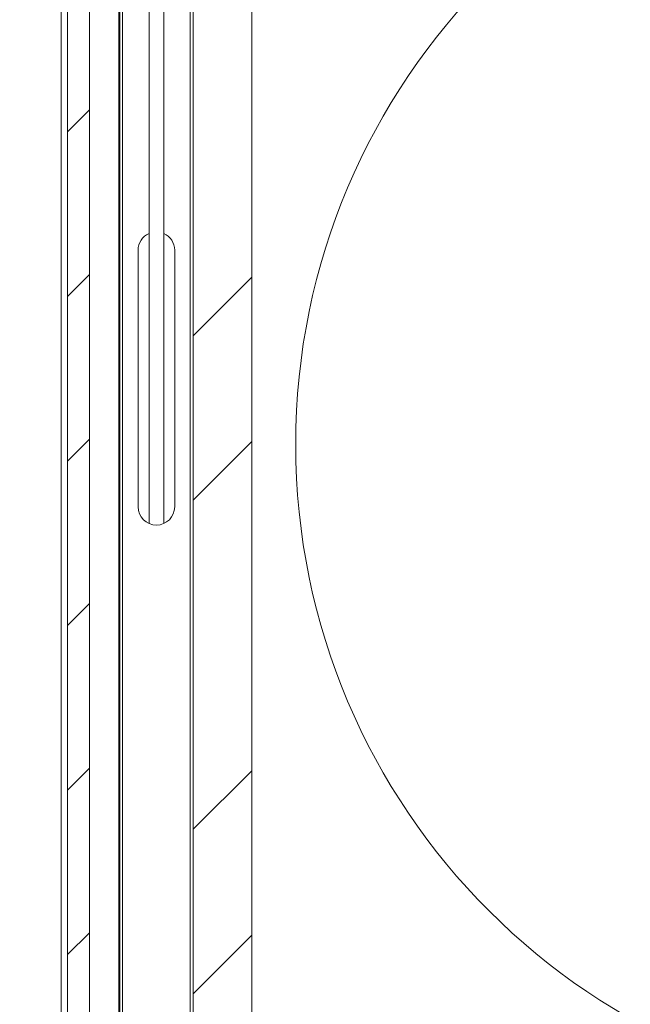
# Model space of a CAD drawing. Units: millimetres. Extents: x -1384 to 29783, y 86 to 21766.
# Drawn here: x 2448 to 3280, y 3119 to 4462 of the extents above; entities that cross this region are included whole.
import ezdxf

# ---------------------------------------------------------------- set-up
doc = ezdxf.new("R2010")
doc.units = ezdxf.units.MM
doc.header["$LTSCALE"] = 50
doc.layers.add('FORMAT', color=7, linetype='Continuous')
doc.styles.add('SLDTEXTSTYLE0', font='GOTHIC.TTF', dxfattribs={"width": 0.913})
doc.dimstyles.new('SLDDIMSTYLE0', dxfattribs={"dimtxt": 175, "dimasz": 165.1, "dimexe": 0, "dimexo": 0.0625, "dimgap": 43.75, "dimtad": 1, "dimrnd": 1e-09, "dimzin": 12, "dimdsep": 46, "dimtxsty": 'SLDTEXTSTYLE0', "dimsah": 1, "dimcen": 0.09, "dimadec": 0, "dimazin": 3, "dimtfac": 1, "dimtofl": 0, "dimtmove": 0, "dimatfit": 3, "dimfxl": 1, "dimfrac": 2, "dimtolj": 1, "dimtzin": 12, "dimarcsym": 0})

# ---------------------------------------------------------------- blocks, each defined once
blk = doc.blocks.new('_D_1')
at = {"layer": 'FORMAT'}
for p, q in [((2542, 8922.6), (2047.7, 8922.6)), ((2097.7, 1822.6), (2097.7, 8922.6)), ((2534, 1822.6), (2047.7, 1822.6))]:
    blk.add_line(p, q, dxfattribs=at)
for points in [[(2097.7, 8922.6), (2072.3, 8757.5), (2123.1, 8757.5)], [(2097.7, 1822.6), (2123.1, 1987.7), (2072.3, 1987.7)]]:
    blk.add_solid(points, dxfattribs=at)
at = {"layer": 'FORMAT', "char_height": 175, "attachment_point": 1, "rotation": 90, "style": 'SLDTEXTSTYLE0'}
for s, insert in [(' ocelová konstrukce', (1874.1, 4222.1)), ('7100', (1874.1, 3704.9))]:
    blk.add_mtext(s, dxfattribs=dict(at, insert=insert))

msp = doc.modelspace()

# ---------------------------------------------------------------- hatches: boundary and pattern name
at = {"layer": 'FORMAT', "linetype": 'Continuous', "lineweight": 18}
h = msp.add_hatch(dxfattribs=at)
h.set_pattern_fill('ANSI32', color=256, scale=50, style=0)
h.paths.add_polyline_path([(2582.965, 8823.598), (2583.965, 8823.598), (2583.965, 8922.598), (12583.965, 8922.598), (12583.965, 1822.598), (2583.965, 1822.598), (2583.965, 5022.598), (2582.965, 5022.598), (2582.965, 1821.598), (12584.965, 1821.598), (12584.965, 8923.598), (2582.965, 8923.598)], flags=0)
h = msp.add_hatch(dxfattribs=at)
h.set_pattern_fill('ANSI31', color=256, scale=50, style=0)
h.paths.add_polyline_path([(2512.965, 5022.598), (2512.965, 1751.598), (2542.965, 1751.598), (2542.965, 5022.598)], flags=0)
h = msp.add_hatch(dxfattribs=at)
h.set_pattern_fill('ANSI32', color=256, scale=50, style=0)
h.paths.add_polyline_path([(2763.965, 1922.598), (2763.965, 4922.598), (2683.965, 4922.598), (2683.965, 1922.598)], flags=0)

# ---------------------------------------------------------------- linework, layer by layer
at = {"color": 7, "linetype": 'Continuous', "lineweight": 18}
for p, q in [((2503.965, 1742.598), (2503.965, 8962.598)), ((2512.965, 5022.598), (2512.965, 1751.598)), ((2542.965, 1751.598), (2542.965, 5022.598)), ((2582.965, 1821.598), (2582.965, 5022.598)), ((2583.965, 1822.598), (2583.965, 5022.598)), ((2587.965, 4919.598), (2587.965, 1925.598)), ((2679.965, 4919.598), (2679.965, 1925.598)), ((2683.965, 1922.598), (2683.965, 4922.598)), ((2763.965, 4922.598), (2763.965, 1922.598)), ((2623.965, 4798.877), (2623.965, 3774.685)), ((2643.965, 3774.685), (2643.965, 4798.877)), ((2608.965, 4147.598), (2608.965, 3797.598)), ((2658.965, 3797.598), (2658.965, 4147.598))]:
    msp.add_line(p, q, dxfattribs=at)
msp.add_circle((3723.965, 3882.598), 900, dxfattribs=at)
for centre, start, end in [((2633.965, 4147.598), 113.578178, 180), ((2633.965, 4147.598), 0, 66.421822), ((2633.965, 3797.598), 180, 0)]:
    msp.add_arc(centre, 25, start, end, dxfattribs=at)

# ---------------------------------------------------------------- dimensions: what is measured, and where the dimension line sits
at = {"layer": 'FORMAT'}
dim = msp.add_linear_dim(base=(2097.659, 8922.598), p1=(2583.965, 1822.598), p2=(2591.965, 8922.598), angle=90, text='<> ocelová konstrukce', dimstyle='SLDDIMSTYLE0', dxfattribs=at)
dim.commit()
dim.dimension.update_dxf_attribs({"geometry": '_D_1', "text_midpoint": (2097.659, 5106.937), "dimtype": 160})

doc.saveas('drawing.dxf')
